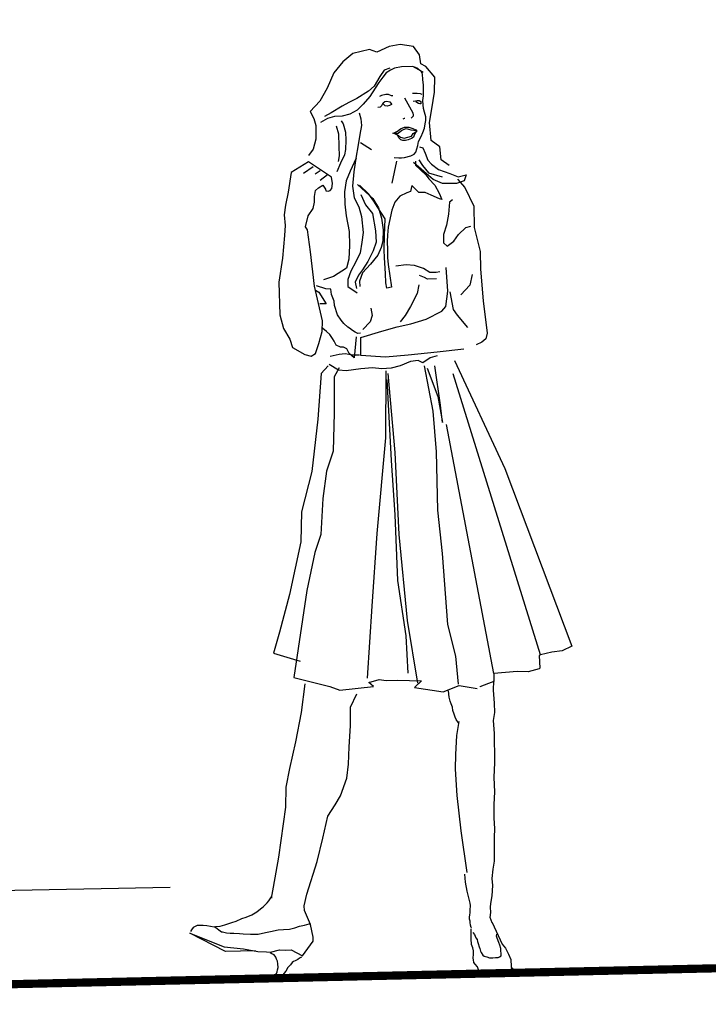
# Model space of a CAD drawing. Units: metres. Extents: x 544674 to 552306, y 6585420 to 6588043.
# Drawn here: x 548914 to 548915, y 6586351 to 6586353 of the extents above; entities that cross this region are included whole.
import ezdxf

# ---------------------------------------------------------------- set-up
doc = ezdxf.new("R2010")
doc.units = ezdxf.units.M
doc.header["$MEASUREMENT"] = 0
doc.layers.add('Pr_inimesed', color=8, linetype='Continuous')
doc.layers.add('Pr_loige', color=7, linetype='Continuous')
doc.layers.add('TL_dim', color=7, linetype='Continuous', lineweight=9)
doc.styles.add('1-100', font='cour.ttf', dxfattribs={"width": 0.8, "height": 0.15})
doc.dimstyles.new('1-100___DIM1', dxfattribs={"dimscale": 0, "dimtxt": 0.15, "dimasz": 0.1, "dimexe": 0.05, "dimexo": 0.02, "dimgap": 0.04, "dimtad": 1, "dimdec": 1, "dimlfac": -1, "dimzin": 0, "dimdsep": 46, "dimtxsty": '1-100', "dimblk": 'ARCHTICK', "dimcen": 0, "dimaunit": 1, "dimadec": 0, "dimazin": 0, "dimtfac": 1, "dimtdec": 1, "dimtmove": 0, "dimatfit": 3, "dimldrblk": 'ARCHTICK', "dimfxl": 1, "dimtvp": 1.2, "dimtolj": 1, "dimtzin": 0, "dimarcsym": 0})
doc.dimstyles.new('1-100___DIM2', dxfattribs={"dimscale": 0, "dimtxt": 3, "dimasz": 0.25, "dimexe": 0.05, "dimexo": 0.02, "dimgap": 0.04, "dimtad": 1, "dimdec": 1, "dimlfac": -1, "dimzin": 0, "dimdsep": 46, "dimtxsty": '1-100', "dimcen": 0, "dimaunit": 1, "dimadec": 0, "dimazin": 0, "dimtfac": 1, "dimtdec": 1, "dimtmove": 0, "dimatfit": 3, "dimfxl": 1, "dimtvp": 1.2, "dimtolj": 1, "dimtzin": 0, "dimarcsym": 0})

# ---------------------------------------------------------------- blocks, each defined once
blk = doc.blocks.new('lu_55')
at = {"color": 0, "linetype": 'Continuous', "ltscale": 1000}
for p, q in [((-266.1038707810803, 1476.271710591391), (-275.7203546825622, 1470.634373152279)), ((-126.0020639092545, 1489.369899165467), (-136.1159378866432, 1449.411741617951)), ((-252.8398165741237, 1468.478973067249), (-267.0986767843715, 1458.530990581494))]:
    blk.add_line(p, q, dxfattribs=at)
for points in [[(-30.16905960612348, 1477.763829112519), (-44.59370788754313, 1488.706695163273), (-46.25171789666638, 1512.747775632306), (-61.33962189414888, 1524.519659622456), (-63.32923390436918, 1557.514071697369), (-58.35520388063742, 1582.384247667505), (-52.71796985471155, 1612.891476674122), (-51.05995984558831, 1640.082866666489), (-66.8110678489029, 1660.145007524989), (-75.59853381826542, 1665.284929054906), (-77.91974782958278, 1681.864848142141), (-88.36519794931519, 1697.28445756482), (-112.4063818460854, 1702.092596082366), (-132.3025277961278, 1699.27388857468), (-155.3488539757382, 1689.491901022848), (-168.447120107885, 1694.797533040401), (-199.1203440338722, 1688.165286162985), (-217.8558441955829, 1673.906400101259), (-235.2649363492674, 1654.341856148676), (-248.3632024814142, 1626.653257088037), (-262.7878507664718, 1603.440910126665), (-280.8601727774658, 1585.202981033945), (-274.725548679271, 1572.270477117854), (-271.0779266599275, 1559.503709562705), (-272.2385207380285, 1534.136014233809), (-277.5441527628573, 1515.898085141089), (-286.6631948782015, 1504.623720509699)], [(-71.9508859438065, 1649.367929552682), (-80.07512205585954, 1654.507773506339), (-90.85220003180439, 1660.974103026092), (-111.2457877679844, 1661.305524045019), (-124.0124518990342, 1658.984284178587), (-131.6393237902957, 1655.999866154161), (-139.4319579012517, 1651.026042978629), (-145.8982098592969, 1643.564778176369), (-153.6908439666149, 1633.948320130003), (-160.654486000567, 1624.000260082539), (-171.0999361202994, 1608.912433643127), (-183.5350241053675, 1595.150860084686), (-195.1410941619542, 1584.53977703175), (-208.5709622951981, 1577.57613499416), (-222.4982463594642, 1574.757401627721), (-236.5913443536556, 1574.259908142267), (-249.3580343434587, 1571.441278196289), (-262.7878507664718, 1564.477843014174)], [(-132.9657317983219, 1659.149994680774), (-143.0796057720727, 1656.165576670901), (-151.5354180301074, 1644.891186180757), (-162.6440980107873, 1627.316383513971), (-172.9237859144632, 1618.528917548247), (-194.8094921608572, 1606.093829570455), (-209.3999802273174, 1599.295872176299), (-222.1666443583672, 1592.663935574819), (-242.7259943106037, 1581.389441664214), (-254.9952166555158, 1575.254895127728)], [(-130.3129157859075, 1495.836254543974), (-122.0228398924519, 1494.841345120221), (-116.8830476526637, 1494.841345120221), (-111.2457877679844, 1495.504445701954), (-99.80545407597674, 1498.323179053841), (-93.50499018910341, 1500.810077719507), (-90.02318210332305, 1504.126201165491), (-88.19938401938998, 1510.426561624627), (-86.04395808288245, 1516.726999645471), (-84.71755007849424, 1523.524750184151), (-79.41191805366543, 1532.478211069247), (-76.26171196534415, 1539.939165610122), (-72.94571780585102, 1547.566011649906), (-71.4534958715376, 1555.856061691884), (-70.1270878635114, 1561.493399145547), (-69.96124807847082, 1568.622855105787), (-71.9508859438065, 1576.746910213842), (-73.60889595292974, 1583.876366188633), (-74.27212581023923, 1590.342618146678), (-74.10628602883662, 1598.466880110209), (-72.61408994963858, 1606.756930137635), (-72.61408994963858, 1616.207703540567), (-72.44830187482876, 1626.321474090219), (-72.77990387592581, 1636.601136138779), (-73.27729395183269, 1646.71490668843), (-75.76432188943727, 1651.357438138803), (-81.40153006024775, 1656.994879012927), (-87.20455216098344, 1659.647488180781)], [(-129.1523217078065, 1608.912433643127), (-131.1419078629115, 1608.912433643127), (-136.7791418888373, 1611.565249666455), (-141.7531977676845, 1611.730960168643), (-149.5458060198871, 1609.741348162061), (-153.3592678206332, 1608.083338156575)], [(-107.5981398971635, 1604.104320984334), (-93.50499018910341, 1576.581225570408), (-92.8417861869093, 1572.104689039406), (-92.8417861869093, 1570.28068411455), (-96.82101020371192, 1566.964845100301)], [(-93.00762597194989, 1612.228376092389), (-89.19416417120374, 1612.06256216974), (-84.55173614856903, 1612.06256216974), (-78.91452797775855, 1611.233647665358), (-75.76432188943727, 1609.90716208471)], [(-156.8410759100516, 1589.016313562752), (-152.3644359622267, 1589.513703627745), (-149.7116199498123, 1591.503212213865), (-147.2246178636851, 1596.477449085796), (-144.0743859238864, 1598.964373610215), (-140.260975833371, 1599.46186709567), (-134.45792787752, 1597.637965591275), (-131.9709257950308, 1593.65874157811), (-131.9709257950308, 1592.995537575916), (-135.2869199545239, 1591.171817068243), (-139.597771827539, 1590.011119566043), (-143.4111819180544, 1590.674323568237), (-146.7272019363008, 1593.990136738284), (-147.8878218695172, 1593.990136738284)], [(-91.84700603873353, 1597.472074106918), (-88.03362180333352, 1598.135278109112), (-84.88336400478147, 1598.632668174105), (-81.0699280591507, 1598.632668174105), (-77.91974782958278, 1596.643159587984), (-78.08551004563924, 1592.16641621606), (-79.90935983980307, 1592.16641621606), (-82.39633606717689, 1592.995537575916), (-87.37036609090865, 1596.145666087978)], [(-224.6536981547251, 1566.467351600295), (-221.5034403561731, 1560.830014146632), (-217.3584282645606, 1545.410508144414), (-217.5242163393705, 1530.820201063761), (-218.3532342714898, 1513.742685056059), (-220.5086602079973, 1504.126201165491), (-228.4670823901251, 1488.872509085923), (-235.5965383503644, 1473.287292581517)], [(-191.3276840714389, 1579.897349016392), (-189.0064700601215, 1568.456963606877), (-188.0116640568303, 1556.519265694078), (-191.3276840714389, 1539.939165610122), (-196.1359001652454, 1517.721909083775), (-199.4519201798539, 1500.644393076072), (-205.0891542094178, 1472.126672655577), (-208.0735722229292, 1446.095902603702), (-205.7523582116119, 1425.039059147821), (-197.9596982455405, 1407.795729217469), (-193.6488980827562, 1390.552502707578), (-191.4934721426107, 1361.205609209719), (-194.3121020849503, 1343.465096040745), (-198.4571400316781, 1323.734660603805), (-206.415562213806, 1307.98363017675), (-216.1978341864597, 1290.906217589509), (-222.1666443583672, 1275.818210167927), (-222.9956622904865, 1263.051520174486), (-205.9181462827837, 1251.279739619349)], [(-108.2613438993576, 1566.633062102483), (-109.4219896876893, 1566.633062102483), (-110.7483976957155, 1565.969832241535), (-112.0748057001038, 1565.472545597004)], [(-234.2701303459762, 1557.182469696272), (-230.6225083266327, 1542.426090134541), (-230.4566943967075, 1519.545707153156), (-230.7883222565579, 1502.468191145454), (-232.7779342667782, 1492.354317175341)], [(-131.4735098640085, 1540.768261111225), (-128.9865077778813, 1540.768261111225), (-122.5202558198362, 1543.918389637838), (-116.8830476526637, 1548.2292156521), (-109.753565833671, 1550.716140176519), (-101.6293555803713, 1550.550429659779), (-94.49982205114793, 1547.897717071464), (-88.86258802522207, 1545.244797642226), (-87.03878994492698, 1542.757873117807)], [(-129.6497117837134, 1540.768261111225), (-121.3596358866198, 1540.104876126861), (-114.3959938563057, 1545.742291142233), (-106.6033597453497, 1548.063505149912), (-97.81584206575644, 1545.410508144414), (-87.70199394712108, 1543.918389637838)], [(-89.0284019515093, 1540.933971613413), (-90.85220003180439, 1538.447047103546), (-93.50499018910341, 1532.146505647688), (-94.16819419129752, 1531.317591143306), (-97.31842613473418, 1529.659581137821), (-103.7847556617635, 1527.669865696225), (-108.7587856854952, 1526.5093750495), (-113.4012137081299, 1526.5093750495), (-117.2146237950074, 1527.835783053888), (-120.1990676672722, 1531.81480022613), (-122.686043894646, 1536.291543598054), (-128.9865077778813, 1539.607667044038)], [(-123.3492478968401, 1537.617951602442), (-117.7120138709142, 1532.478211069247), (-110.5825837657903, 1530.985911580501), (-97.15263806356234, 1533.804619088187), (-94.16819419129752, 1538.447047103546), (-86.37558593909489, 1543.42097369954)], [(-190.9960820703418, 1525.18286362465), (-171.4315639765118, 1512.25035970856)], [(-83.059540069371, 1514.074390492169), (-77.25654382738867, 1512.084571630112), (-73.11150587702286, 1501.804987143259), (-68.80067985912319, 1489.038193743909), (-62.50021597224986, 1481.245663046138), (-49.89933991237194, 1471.629282576032), (-29.67159196487046, 1463.670731114689), (-14.58368796374998, 1457.038691078196), (0.1725623187667225, 1460.023005667608), (-3.972475627961103, 1449.246031115763), (-18.06557362215244, 1444.935282663209), (-43.43308795432677, 1445.432595166494), (-60.34481589085772, 1453.225358563941), (-76.5933139664412, 1468.313055709586), (-94.99723798217019, 1485.55638565449)], [(-199.6177341097791, 1497.328269630088), (-211.3895663824223, 1473.453003083705), (-219.3480402747809, 1456.541171733988), (-222.8298483641993, 1436.147842556238), (-223.1614762204117, 1413.764591095969), (-221.5034403561731, 1392.70792863681), (-216.8610123335384, 1363.361112715211), (-217.3584282645606, 1337.99354666553), (-219.0164641287993, 1313.289262194303), (-224.3220702985127, 1296.874950188794), (-248.1974402653577, 1282.450250189868), (-266.6012867121026, 1277.144618172315)], [(-278.7047468409583, 1484.064267133363), (-296.6112807807804, 1472.292383157765)], [(-91.6812179639237, 1488.043594581541), (-91.6812179639237, 1480.416748541757), (-82.89375199456117, 1472.126672655577), (-72.94571780585102, 1461.846907172003), (-67.9716360718885, 1454.717373650055), (-57.5261859485181, 1443.111484579276), (-50.06515384229715, 1428.355182593805), (-45.7543278207595, 1416.085805103648), (-50.23094191710697, 1417.578104606946), (-64.65564191239537, 1424.873348645633), (-75.9301099642471, 1430.013089178829), (-87.37036609090865, 1430.842184679932), (-99.47385207487969, 1443.774688596022), (-102.6241357285471, 1432.997507188702), (-109.0903618314769, 1430.510582664283), (-122.5202558198362, 1425.039059147821), (-131.6393237902957, 1414.427795098163), (-137.4423458910314, 1399.837281176588), (-145.5665819994465, 1369.329974608263), (-147.0588039373979, 1354.739460672135), (-148.0536357958044, 1342.80178861809), (-148.2193980118609, 1328.045486618066), (-148.5510258717113, 1313.952388634789), (-147.8878218695172, 1300.688282717601), (-142.9137659870321, 1259.238084225217), (-151.8670200312044, 1258.07749015803), (-153.0276399644208, 1267.693948204396), (-153.3592678206332, 1284.937278134748), (-154.1882598976372, 1313.6208641954), (-153.8566578965401, 1328.045486618066), (-152.8618260344956, 1354.242070607143), (-150.5406120231783, 1384.749480595929), (-164.1363199451007, 1407.298339137924), (-170.2709440432955, 1417.578104606946), (-179.058410012658, 1430.344691179926), (-195.3068822331261, 1447.753809188725)], [(-85.21494015076314, 1490.033103167661), (-79.08029019381502, 1479.753441119101), (-68.46907785802614, 1466.157733200816), (-43.76471581417718, 1458.033574657748)], [(-199.1203440338722, 1449.080320613575), (-184.6956440385839, 1434.82143455185), (-171.4315639765118, 1422.717845140141), (-161.6492661487428, 1405.308830551803), (-156.8410759100516, 1386.075785179855), (-154.5198618987342, 1364.521732655703), (-156.1778719078575, 1344.128196622478), (-159.6596799936378, 1332.687914647977), (-166.125931951683, 1318.926522071706), (-179.7216140184901, 1302.512106645736), (-195.1410941619542, 1287.590094143525), (-201.275718260149, 1272.336298658047), (-200.6125142579549, 1262.719918173389)], [(-15.91014768200694, 1452.562154561747), (-2.811855694744736, 1437.142545139068), (12.11023437645053, 1401.992707120371), (11.44697866038769, 1363.195428071776), (20.89764863194432, 1319.092206729692), (20.40031026990619, 1286.761179639143), (23.38467657318688, 1228.730777656892), (28.69030859801569, 1169.540066010086), (26.03749258560129, 1159.426192039973), (18.90808833559277, 1153.125754004577), (8.131010356009938, 1148.814927990315)], [(-193.6488980827562, 1430.676396601484), (-185.690450045513, 1411.443351229536), (-173.2553620604449, 1395.19495658169), (-168.6129598929256, 1363.361112715211), (-168.447120107885, 1342.304372694343), (-174.2501939188514, 1326.55336811149), (-184.6956440385839, 1307.652028175653), (-195.1410941619542, 1293.061436677817), (-202.4363640521187, 1283.113454192062), (-208.9025901550485, 1270.512578135822), (-207.0787662160001, 1259.072296161321)], [(-26.02402165939566, 1415.256890599267), (-31.82701790137799, 1410.780147227342), (-34.6456478437176, 1389.226198123652), (-38.79065993533004, 1369.495659251697), (-44.92530989227816, 1352.584138163365), (-45.09109796345001, 1337.330342663336), (-38.79065993533004, 1330.86409070529), (-26.52138587654918, 1339.485846168827), (-17.40236961632036, 1351.423544081626), (-3.309219911898253, 1363.858528653509), (5.643982418405358, 1365.682352581643)], [(-53.54696193171549, 1284.605676133651), (-60.51062982078292, 1283.445056193159), (-71.9508859438065, 1283.610766709899), (-83.22532814054284, 1291.403530092794), (-99.63964014605153, 1297.538154190988), (-114.8934356424434, 1299.527688635862), (-133.9605119464977, 1297.206474628183)], [(-14.41800331667764, 1141.519761513337), (-63.49504783429438, 1137.872036080807), (-116.8830476526637, 1134.224414054188), (-158.1674580593244, 1131.737411982613), (-203.4311442002945, 1136.379839997971), (-202.1047361922683, 1169.374355507898), (-163.3073020129814, 1179.488126057549), (-135.2869199545239, 1186.617582017789), (-109.753565833671, 1191.425823970349), (-81.56734399017296, 1198.555254071834), (-52.71796985471155, 1212.150677572936), (-44.92530989227816, 1220.77222619555), (-40.6145097258559, 1248.79263411276), (-41.94091773388209, 1292.066734094988)], [(-60.17902781968587, 1272.00487763912), (-76.5933139664412, 1271.673172217561), (-82.23054799236706, 1274.823404164636), (-91.0180139617296, 1278.8026281778)], [(-202.7679401981004, 1177.498514050967), (-207.0787662160001, 1177.001123971422), (-212.218610169657, 1179.653939980199), (-216.6951984072512, 1182.306756003527), (-222.1666443583672, 1186.783395940438), (-225.4826643766137, 1189.270294606104), (-232.2805183357559, 1195.736546564149), (-236.7571582835808, 1202.202591681271), (-243.3891983164358, 1211.984863650287), (-248.1974402653577, 1229.062276237528), (-248.8606442675518, 1237.518140202155), (-253.0056046489335, 1249.455915676663), (-254.1662245821499, 1259.238084225217), (-263.1194527675689, 1260.564518088358), (-280.1969687752717, 1266.533354122657)], [(-92.67599811573746, 1261.725112170097), (-96.65522213254008, 1246.471394246328), (-109.753565833671, 1223.093440203229), (-119.7016517362499, 1206.679231618182), (-129.3181097826164, 1195.405151403975)], [(4.980778416211251, 1277.310509671224), (0.1725623187667225, 1258.243278221926), (-16.57335168420104, 1240.834160213126)], [(-281.8549787843949, 1258.409195579588), (-275.8861168986186, 1254.927258210955), (-263.4510547686659, 1233.207314173342), (-274.8913367504429, 1233.373128110543)], [(-36.96691356526571, 1246.968810170074), (-31.82701790137799, 1214.96928166016), (-24.86342758129467, 1204.026415609405), (-6.791079711547354, 1180.814534061938)], [(-182.2086161009793, 1222.430236201035), (-179.8874020896619, 1208.503029702115), (-183.8666261101025, 1197.560370506835), (-198.1255121754657, 1183.798952071811)], [(-210.5605743054184, 1170.700660091825), (-215.368790399225, 1132.732295547612), (-224.1562563685875, 1141.022371448344), (-228.6329221751657, 1149.47813199251), (-234.2701303459762, 1152.628338080831), (-240.0731782981893, 1152.628338080831), (-247.5342362631636, 1156.607562093996), (-251.3475946398103, 1164.234433977981), (-253.6687827960122, 1169.374355507898), (-258.6428386748594, 1176.669521970325), (-264.2800985559006, 1182.306756003527), (-271.2437147347373, 1188.275695443735), (-272.0727326668566, 1189.76771052985)], [(-259.3060685321689, 1137.208935499075), (-242.7259943106037, 1140.027462010039), (-231.783128259849, 1141.188056091778), (-218.6848362725868, 1137.872036080807), (-205.9181462827837, 1137.54043407971)], [(-263.4510547686659, 1119.468215489178), (-276.8809487606632, 1106.204109571991), (-285.8342028011975, 1022.971929618507), (-300.0930888665607, 927.8022585931467), (-320.9839891096635, 854.352247188217), (-324.3000349830254, 799.8036791395862), (-348.0096168750606, 704.1365663317265), (-368.9005171181634, 636.3239440979669), (-380.8382150309626, 598.3554761332925), (-332.9217128775781, 581.7752984876279)], [(-63.66083590546623, 1130.908497463679), (-76.42752589526935, 1127.924079453805), (-90.52059803070733, 1119.302323990269), (-98.64483414276037, 1123.77904150344), (-112.5721957760106, 1122.121031497954), (-131.8051118651056, 1115.323177538812), (-148.3852119417861, 1111.343953525648), (-165.6285160242987, 1110.846563446103), (-182.7060320320015, 1113.167777453782), (-203.7627462013916, 1112.172868030029), (-231.1199242576549, 1109.354238084052), (-245.0471824668057, 1110.846563446103), (-261.461468617199, 1121.955217575305)], [(-32.49022190357209, 1121.45782749576), (52.89717714185826, 921.0043270577444), (164.421484736522, 592.5015696120681), (164.421484736522, 592.5015696120681), (146.4718490024097, 584.7079012601171), (127.7063559900853, 582.7595035661943), (106.4930584507238, 578.8626823195955), (104.045409054379, 577.5637850019848), (104.8612921877066, 554.1829609574052), (103.2295776349201, 553.5335381573532), (82.83221493911697, 548.3377678756369), (63.25076122811879, 549.6367427695077), (20.00854157449794, 547.6883192168316), (20.00854157449794, 532.750586324255), (10.21784057593322, 529.5032654539682), (-6.100028898799792, 524.307495172252), (-6.100028898799792, 524.307495172252)], [(-243.7207744587795, 1115.323177538812), (-253.5030205799558, 1098.908865533303), (-255.161030585441, 1033.417405589717), (-259.4718566069787, 963.4494091151282), (-272.7359366690507, 927.3047650931403), (-281.6891648544697, 877.3985216539586), (-287.3263988803956, 811.9071651308332), (-299.2640967931948, 779.7417451220099), (-316.1757988709724, 710.6027924455702), (-345.3568008626462, 552.5943482061848), (-280.1969687752717, 533.8588221929967), (-261.7930447595427, 526.5635781543097), (-200.6125142579549, 531.3717942481162), (-208.9025901550485, 538.9986402879003), (-189.8354362820101, 543.3094921609154), (-177.0687721473223, 541.1541179346386), (-156.0120579779323, 541.485668218229), (-112.2405937749136, 538.335487988661), (-125.6704619081574, 527.0609682338545), (-73.11150587702286, 517.2789031057619), (-43.76471581417718, 527.5584100163542), (-11.26771965937223, 521.4239151973743)], [(-158.6648739903467, 1106.867235997925), (-163.1415139381716, 984.8377769958461), (-184.8614321133937, 810.2491551253479), (-198.4571400316781, 677.7741684345528), (-211.3895663824223, 546.7913002503337)], [(-154.8514638998313, 1101.727495479281), (-146.8929900074727, 957.1489710942842), (-144.9033779972524, 807.0988714607665), (-134.6237159486918, 649.7537863760954), (-119.8674398074218, 534.5220778981457)], [(-44.92530989227816, 530.211251883884), (-48.07556769083021, 581.7752984876279), (-61.00801989305182, 639.8057004698785), (-65.98204991678358, 769.7937109332997), (-72.28248794490355, 849.2124290933134), (-70.6244520843029, 955.9883770125452), (-74.6037019562209, 1030.101385578746), (-87.37036609090865, 1113.499276034418)], [(-83.059540069371, 1109.022739503416), (-65.31882005947409, 1056.629468133906), (-57.85778794961516, 1009.210433621774), (-60.51062982078292, 1040.546861549956), (-68.96646793029504, 1113.167777453782)], [(-136.1159378866432, 553.2575522083789), (-137.6081598209566, 621.4018281607423), (-149.3800438038306, 723.2036426430568), (-150.0432478060247, 843.5751950601116), (-153.5250558954431, 942.7242710953578), (-156.3436599790293, 1091.11620557087)], [(106.4930584507238, 578.8626823195955), (-35.47208018426318, 1097.137425662368)], [(20.00854157449794, 547.6883192168316), (-50.97404067055322, 1004.913026816212)], [(-503.8696679803252, 102.3229919810547), (-494.9401755147846, 102.8916150826262), (-486.7250817515014, 105.1661850360688), (-473.8665774384572, 108.5780787543627), (-465.4729486392171, 110.9948561934289), (-454.9361495992343, 115.2596328465734), (-447.2568160745141, 117.8184367890935), (-436.7200170345313, 121.514693761128), (-427.2547384753125, 126.7746642552083), (-420.4683645366458, 131.8925048253732), (-415.467883922247, 135.7307883008616), (-408.1456980347866, 142.4123423930723), (-404.9310848822643, 146.3928592129378), (-402.0736452257552, 149.5203896629391), (-399.3948440293025, 153.2165432145121), (-399.4079271178634, 150.8585362462327), (-395.2628891711356, 170.5889716977254), (-383.4910051846236, 225.1374621700961), (-368.0715250411595, 315.9963847429026), (-365.7503368885955, 352.8042069083313), (-358.1234649973339, 386.2960349215427), (-345.8542167936685, 435.0415291555692), (-333.5849168797722, 488.2636891852599), (-325.1290270563914, 540.3250741510419)], [(1.973969185200986, 92.48303547792602), (-1.128015635913471, 102.1353039541282), (0.2819328037730884, 111.3386880460894), (-0.2819845176418312, 121.2155409157276), (0.5687265220331028, 127.618368336698), (3.675055133498972, 141.3948607660132), (5.450088974612299, 160.4698748269584), (4.562584981613327, 173.1865594920237), (7.225122815725626, 190.1421648944961), (9.887660649837926, 204.9783616530476), (10.77513878408354, 230.7649226568174), (11.21895542019047, 248.7802324030781), (12.55019848031225, 263.6164291470777), (12.10643355807406, 284.1043650842039), (12.99404097517254, 308.124786693952), (14.76902310241712, 331.0855298186652), (14.76902310241712, 357.5786551955389), (16.54405694353045, 385.1314331841422), (17.43156093652942, 403.1467946333578), (17.43156093652942, 421.1620526621118), (17.87530000365223, 438.1176839233376), (16.98782186940662, 461.7848362686345), (19.65043726886506, 476.26771205978), (19.65043726886506, 493.5765867121518), (18.7628039966512, 516.8905215250561), (20.09409877064172, 534.199344474473)], [(-432.0707113402023, 55.52297373651527), (-486.7850415976136, 56.35209509637207), (-551.115804042638, 92.1650336968014), (-489.106255608931, 64.64204170333687), (-453.6248155854992, 60.16550518688746), (-427.5940972474928, 54.19666915258858), (-412.3404051788384, 53.2017597288359), (-404.7135591426922, 52.53855572664179), (-388.1334590623737, 56.02049309527501), (-376.6931770842348, 54.69408507633489), (-367.0767190378683, 55.02558365697041), (-346.5174207958626, 43.58540510293096), (-326.1238330633205, 69.61617515480611), (-325.9580449885107, 76.74552769458387), (-330.2688968651637, 100.2893990807934), (-339.8853807666455, 126.4858796348562), (-340.3827708389144, 134.7759296768345), (-334.9113507429138, 155.6667781987926), (-313.6887709333678, 215.1893762638792), (-302.2485148067062, 257.4685926811071), (-291.4714368271234, 297.4266726523638), (-277.7099408340291, 317.6543947483879), (-267.2644907142967, 333.4055027517024), (-254.829428584344, 365.5708969017724), (-250.6844164927315, 390.9384112339467), (-248.1974402653577, 422.6064411632251), (-245.0471824668057, 460.7407489093021), (-243.8865883887047, 495.0615431444021), (-231.451526258752, 518.6053111101501)], [(-47.35723889461951, 459.6654017514084), (-51.35107149908436, 465.6705136148958), (-53.12610534019768, 469.9093309463933), (-54.45742596930359, 475.5613028391963), (-56.67614716730895, 482.6260673144134), (-57.56367701542331, 488.6312050366541), (-59.78250163389021, 494.6362910413882), (-61.11374469401198, 499.581621013931), (-62.88880439387867, 506.9997064565541), (-63.33259517123224, 518.6567385098897)], [(-46.58334575287881, 462.2329708508914), (-51.55734992149519, 436.8652755219955), (-54.54176793500665, 401.8813031434547), (-56.36559187041712, 375.8505589503329), (-55.86817594303284, 355.6228627130622), (-54.54176793500665, 326.7734627152095), (-49.7335518412001, 261.9453101942781), (-41.44347594774445, 186.0084001236828)], [(-36.09528510060045, 84.62635629985016), (-36.94126450500335, 85.07534411910456), (-37.78724391304422, 89.34030175441876), (-38.06922843068605, 94.0543506440008), (-38.35121294468991, 96.97237068030518), (-38.91518197997357, 100.1151044183644), (-38.91518197997357, 103.7066966819111), (-38.35121294468991, 108.1960577284917), (-37.50523354028701, 111.7876758653438), (-37.50523354028701, 115.8281525131315), (-37.50523354028701, 116.9505832804134), (-36.65927998736151, 125.4805244243471), (-37.10374302318087, 129.5620344026247), (-41.99911937757861, 151.6438577091321), (-44.4467687739234, 167.8805396222742), (-45.26267775872839, 182.818220811896)], [(-506.1795571018592, 101.4619385823607), (-519.4332948012743, 104.3799844919704), (-526.2012076236715, 105.2779342717258), (-536.9169812474865, 105.2779342717258), (-544.5307959053025, 101.9107971224003), (-547.9146876750747, 98.09482729178853), (-549.8887085741444, 95.17667797626927)], [(-505.6863815407269, 102.4446957308101), (-493.0855054844869, 92.66252718225587), (-491.2338605900004, 92.0339442382101), (-484.1840149674681, 90.2382515341742), (-477.1341693412978, 89.56478274194524), (-470.3663082327694, 89.34030175441876), (-460.4965398721106, 88.21797442215029), (-453.7286787635821, 87.54450561536942), (-439.9109720288834, 86.42225585936103), (-426.0932394427073, 85.97329388430808), (-412.5575172256504, 88.44245539512485), (-403.2516920415219, 90.01377054664772), (-389.4340111619385, 92.48303547792602), (-379.8462014638062, 92.93189401796553), (-368.848417467234, 93.38088183721993), (-358.9786232478218, 95.17667797626927), (-349.9548084364505, 97.87032046006061), (-341.2130040014745, 99.66614245786332), (-332.471173707745, 101.4619385823607), (-330.7792148916633, 101.4619385823607)], [(2.255927847727435, 92.93189401796553), (19.19278772402322, 52.92489466955885), (24.90399549787981, 45.1313556113746), (29.79932014204678, 34.09044396539684), (33.87881336675491, 24.34832621656824), (33.87881336675491, 11.35901686211582), (34.69474821031326, 6.163246594951488), (25.71987862756941, 4.21487474523019), (15.92922934287344, 4.21487474523019), (9.402086725458503, 4.21487474523019), (6.138476630439982, 4.21487474523019), (-2.836315379681764, 2.915874007157981), (-6.915808604389895, 2.266477051307447), (-13.44287365645869, 0.967502171988599), (-18.33825001085643, 0.967502171988599), (-24.8653409180406, 3.565374383470044), (-27.31304202461615, 12.65791419427842), (-31.39253524932428, 17.85365861724131), (-33.84021049714647, 21.1010311904829), (-34.65611948558944, 25.64719767542556), (-34.65611948558944, 28.89459612197243), (-33.84021049714647, 36.03881580056623), (-33.84021049714647, 42.53337997943163), (-34.65611948558944, 47.72915026114788), (-37.10374302318087, 54.22389542218298), (-37.10374302318087, 64.61520327138714), (-36.65927998736151, 82.60607918782625)], [(-33.83930553900427, 75.64745319541544), (-30.73737243175856, 72.28034190484323), (-29.89139302371768, 68.68882720300462), (-28.76340324655757, 65.99508129875176), (-26.50747539883014, 62.62807342864107), (-25.94348050843109, 58.81197433336638), (-24.81549073127098, 55.22048549028113), (-23.40554228794645, 49.15960242215078), (-22.27752665567095, 46.01697211910505), (-20.86757821234642, 41.07864911202341), (-19.73961429030169, 38.60938418074511), (-17.2017019285704, 33.89543871162459), (-14.66368613910163, 32.09964258712716), (-9.869845929642906, 30.52843085606582), (-5.07592815120006, 28.50815374404192), (-2.538015785830794, 28.28364689776208), (1.127963922044728, 28.28364689776208), (6.203840363014024, 28.73263471701648), (10.99770642758813, 28.73263471701648), (13.53561879295739, 29.85496204928495), (16.63765532430261, 31.65068062662613), (16.35561909643002, 36.36460022244137), (16.07368629265693, 39.73181493347511), (16.35561909643002, 45.11902233934961), (14.38164991122903, 50.73102100868709), (12.97170147154247, 55.89382500329521), (10.43373739594244, 64.19938858016394), (9.023788956255885, 67.79087742324919), (9.587757987901568, 71.38249554554932)], [(-348.6472493896144, 41.32443535490893), (-351.8861153788748, 39.71309526241384), (-355.1249813681352, 37.45716740377247), (-360.3881579947483, 35.20123955968302), (-363.2221463449241, 33.58979604672641), (-366.0561864053307, 31.97843009547796), (-369.295052394591, 27.78871313785203), (-373.7484995981504, 22.95474456332158), (-378.2019985083025, 16.50909976160619), (-381.8457162851701, 12.64183181046974), (-386.2991634850914, 5.874074136954732), (-387.9185964797216, 4.262604750692844), (-398.0400720938633, 11.03046585922129), (-396.0157873116259, 11.99737333809026), (-393.5866507490573, 15.86464128922671), (-392.7769213223655, 19.40969291899819), (-391.9672177507891, 23.59920303570107), (-392.372043679643, 30.36706414422952), (-392.372043679643, 35.52348172524944), (-393.9915025330265, 39.39085309684742), (-395.6109355276567, 42.9359047266189), (-398.0400720938633, 47.44773457059637), (-402.4935451489, 49.05910052184481), (-405.3275593541912, 50.99278620036785)], [(-25.09752695914358, 2.020199550315738), (-25.09752695914358, -0.4489619605010375), (-21.99559384825989, -0.6734429480275139), (-17.48368644257425, -0.6734429480275139), (-14.09971710745594, -0.2245844079880044), (-10.15180458853138, 0.4489878192543983), (-5.921933414356317, 0.6733653717674315), (0, 0), (5.075876440969296, 0.6733653717674315), (9.305773470259737, 1.571315151522867), (15.79165006478433, 1.795821997802705), (20.30358332558535, 2.244680523290299), (28.76340324655757, 2.693771763006225), (31.86533635380329, 3.591618122300133), (37.50528525051777, 4.489464481594041), (36.09523338673171, 8.978903104434721)]]:
    blk.add_lwpolyline(points, dxfattribs=at)
blk.add_lwpolyline([(-331.7611187994771, 1170.700660091825), (-327.7818947826745, 1155.281154089607), (-305.5645348213147, 1141.685472030076), (-294.1242528395378, 1138.203638081905), (-285.9999908760074, 1142.680381453829), (-279.3679508431524, 1160.918413967011), (-272.5701227391255, 1182.472544067423), (-271.0779266599275, 1202.202591681271), (-283.347174863593, 1266.036041619373), (-288.6528068884218, 1328.87458211917), (-293.1294468362466, 1369.164160671062), (-296.2796787796833, 1374.801317128004), (-290.9740208961011, 1395.029142644489), (-281.0259608522756, 1407.795729217469), (-278.3731448398612, 1419.23601119197), (-278.2073567650514, 1429.349885176634), (-276.2177188997157, 1440.790270571597), (-270.2489087278082, 1445.100993165397), (-262.1246467642777, 1450.075126616866), (-257.6480326679302, 1442.282389092725), (-257.1506425956613, 1439.297945209546), (-252.6740026478365, 1438.469056563918), (-248.8606442675518, 1439.629650645657), (-246.2078282551374, 1443.442983159912), (-244.2182162449171, 1452.396159642376), (-245.876200398925, 1463.836622613599), (-286.8290088044887, 1493.183231679723), (-319.4918188855809, 1475.111116524204), (-325.7922310622234, 1439.132260566112), (-331.7611187994771, 1415.588389179902), (-334.5797487418167, 1397.847669170005), (-333.7507308096974, 1378.614934073994), (-335.2429527440108, 1360.211010047351), (-340.3827708389144, 1319.092206729692), (-348.6728208808927, 1275.155006165733), (-349.0044228819897, 1215.466594163445), (-343.0355868513288, 1190.596806030953)], close=True, dxfattribs=at)
blk = doc.blocks.new('_ArchTick')
at = {"color": 0, "linetype": 'ByBlock', "const_width": 0.15}
blk.add_lwpolyline([(-0.5, -0.5), (0.5, 0.5)], dxfattribs=at)
blk = doc.blocks.new('*D3058')
at = {"layer": 'TL_dim', "color": 0, "lineweight": -2, "transparency": 16777216}
for p, q in [((548912.825650147, 6586351.080808615), (548912.825650147, 6586354.356500814)), ((548915.825650147, 6586351.165144771), (548915.825650147, 6586354.356500814)), ((548912.825650147, 6586354.306500814), (548915.825650147, 6586354.306500814))]:
    blk.add_line(p, q, dxfattribs=at)
at = {"layer": 'TL_dim', "color": 0, "lineweight": -2, "transparency": 16777216, "xscale": 0.1, "yscale": 0.1, "zscale": 0.1, "rotation": 180}
blk.add_blockref('_ArchTick', (548912.825650147, 6586354.306500814), dxfattribs=at)
at = {"layer": 'TL_dim', "color": 0, "lineweight": -2, "transparency": 16777216, "xscale": 0.1, "yscale": 0.1, "zscale": 0.1}
blk.add_blockref('_ArchTick', (548915.825650147, 6586354.306500814), dxfattribs=at)
at = {"layer": 'TL_dim', "color": 0, "transparency": 16777216, "insert": (548914.325650147, 6586354.430795685), "char_height": 0.15, "attachment_point": 5, "style": '1-100'}
blk.add_mtext('\\A1;3.00', dxfattribs=at)

msp = doc.modelspace()

# ---------------------------------------------------------------- linework, layer by layer
at = {"layer": 'Pr_loige', "const_width": 0.015}
msp.add_lwpolyline([(548912.9756501471, 6586351.080808615), (548915.825650147, 6586351.145144772)], dxfattribs=at)

# ---------------------------------------------------------------- block references
at = {"layer": 'Pr_inimesed', "xscale": 0.000999999999999998, "yscale": 0.000999999999999998, "zscale": 0.000999999999999998, "rotation": 1.918596417535219}
msp.add_blockref('lu_55', (548914.5968284479, 6586351.11740524), dxfattribs=at)

# ---------------------------------------------------------------- dimensions: what is measured, and where the dimension line sits
at = {"layer": 'TL_dim'}
dim = msp.add_linear_dim(base=(548915.825650147, 6586354.306500814), p1=(548912.825650147, 6586351.060808616), p2=(548915.825650147, 6586351.145144772), dimstyle='1-100___DIM1', override={"dimscale": 1, "dimdec": 2}, dxfattribs=at)
dim.commit()
dim.dimension.update_dxf_attribs({"geometry": '*D3058', "text_midpoint": (548914.325650147, 6586354.430795685)})

# ---------------------------------------------------------------- leaders
at = {"layer": 'Pr_loige'}
msp.add_leader([(548913.0434479497, 6586351.255480689), (548914.0070132641, 6586351.275059696)], dimstyle='1-100___DIM2', override={"dimscale": 1}, dxfattribs=at)

doc.saveas('drawing.dxf')
